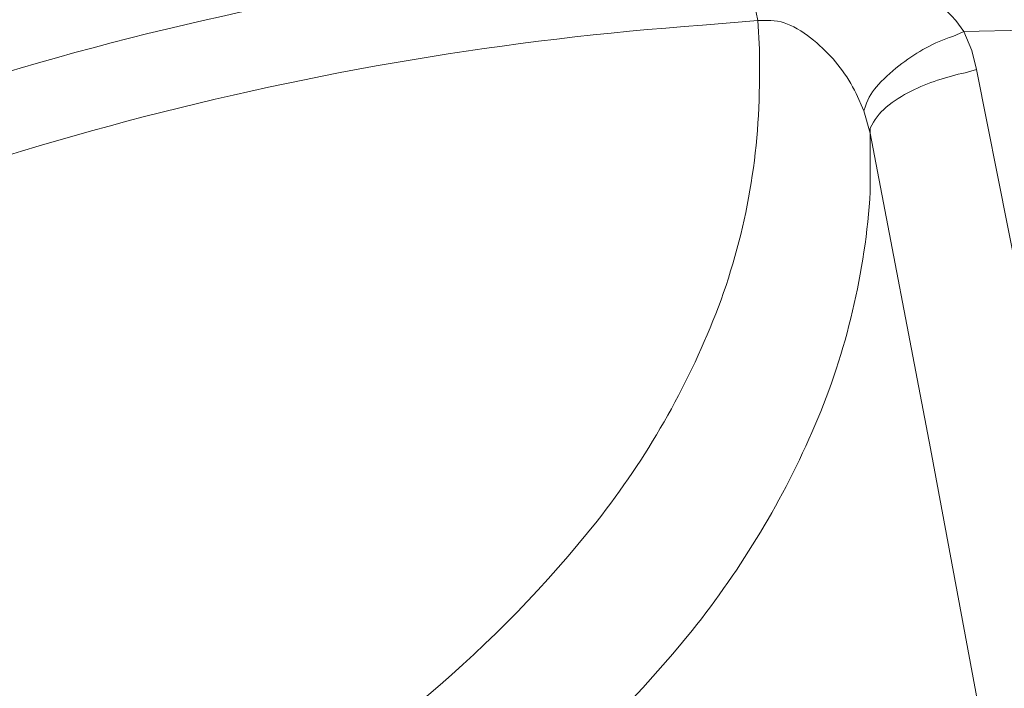
# Model space of a CAD drawing. Units: millimetres. Extents: x -3484 to 973, y -9693 to -6543.
# Drawn here: x -123 to 19, y -7353 to -7256 of the extents above; entities that cross this region are included whole.
import ezdxf

# ---------------------------------------------------------------- set-up
doc = ezdxf.new("R2010")
doc.units = ezdxf.units.MM
doc.header["$MEASUREMENT"] = 0
doc.layers.add('Чертеж и Рисунок_Ном._пера__1', color=7, linetype='Continuous', lineweight=13)

msp = doc.modelspace()

# ---------------------------------------------------------------- linework, layer by layer
at = {"layer": 'Чертеж и Рисунок_Ном._пера__1', "linetype": 'Continuous', "flags": 128}
for points in [[(-311.83, -7414.81), (-310.69, -7410.24, -0.129098), (-266.91, -7340, -0.080297), (-193.91, -7290.36, -0.093834), (-26.01, -7245.74), (-17.79, -7245.05)], [(-17.79, -7245.05), (-13.67, -7245.05, -0.215955), (12.37, -7256.25), (13.52, -7257.85)], [(-17.79, -7245.05), (-17.79, -7246.65, -0.001618), (-17.52, -7248.53, 0.020213), (-16.41, -7255.11), (-16.19, -7256.25)], [(-300.18, -7420.06), (-292.87, -7420.29), (-285.79, -7420.29, 0.051517), (-191.62, -7410.69, 0.068484), (-102.55, -7379.17), (-97.29, -7376.2), (-92.27, -7373.23, 0.097704), (-39.36, -7328.4, 0.073486), (-22.25, -7298.53, 0.093458), (-15.96, -7264.47), (-15.96, -7260.36), (-16.19, -7256.25)], [(-16.19, -7256.25), (-24.18, -7256.93, 0.094366), (-186.13, -7299.9, 0.079957), (-256.52, -7347.78, 0.12767), (-299.04, -7415.5), (-300.18, -7420.06)], [(-0.88, -7269.27), (-2.02, -7266.76, 0.099623), (-7.27, -7259.87, 0.068378), (-11, -7257.18, 0.136237), (-14.81, -7256.25), (-16.19, -7256.25)], [(13.52, -7257.85), (11.92, -7258.53, 0.085684), (4.6, -7262.46, 0.052399), (1.23, -7265.45, 0.11725), (-0.65, -7268.59), (-0.88, -7269.27)], [(361.03, -7479.24), (362.17, -7474.44), (363.08, -7469.42, 0.175348), (345.63, -7387.89, 0.060473), (319.23, -7354.6, 0.046721), (286.09, -7327.3), (280.38, -7323.42), (274.44, -7319.76, 0.044607), (218.41, -7291.74, 0.035733), (157.13, -7272.48, 0.058188), (31.11, -7257.62), (22.43, -7257.62), (13.52, -7257.85)], [(15.34, -7263.33), (13.74, -7263.79, 0.065518), (5.93, -7266.42, 0.063284), (2.33, -7268.75, 0.119858), (0.04, -7271.78), (0.04, -7272.47)], [(0.04, -7272.47), (0.04, -7280.92, -0.085087), (-7.95, -7314.63, -0.067573), (-25.66, -7344.17, -0.090586), (-78.33, -7389.22), (-83.36, -7392.19), (-88.61, -7395.16, -0.0677), (-179.54, -7428.76, -0.051243), (-275.96, -7440.4), (-290.81, -7440.4)]]:
    msp.add_lwpolyline(points, format="xyb", dxfattribs=at)
for points in [[(13.52, -7257.85), (14.66, -7260.59), (15.34, -7263.33)], [(15.34, -7263.33), (24.48, -7309.25), (33.39, -7354.95)], [(0.04, -7272.47), (-0.88, -7269.27)], [(17.17, -7363.4), (8.72, -7317.94), (0.04, -7272.47)]]:
    msp.add_lwpolyline(points, dxfattribs=at)

doc.saveas('drawing.dxf')
